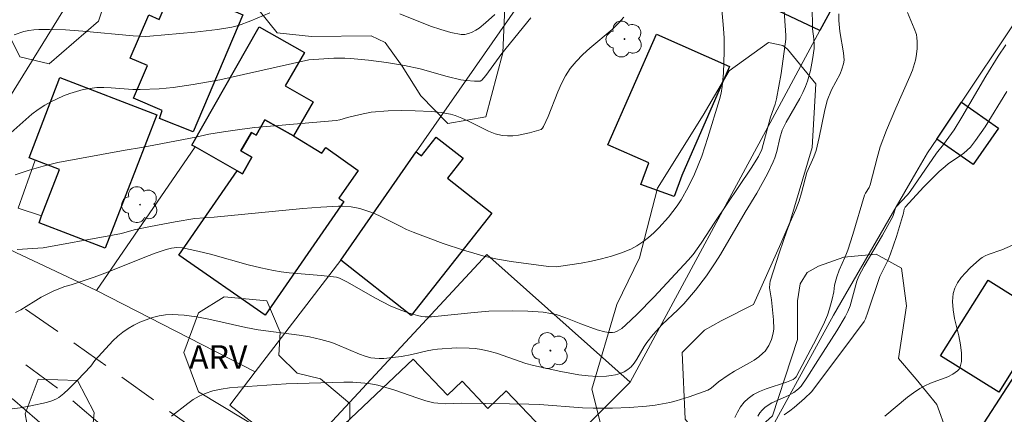
# Model space of a CAD drawing. Units: metres. Extents: x 282629 to 283144, y 1671571 to 1672135.
# Drawn here: x 282668 to 282731, y 1671621 to 1671646 of the extents above; entities that cross this region are included whole.
import ezdxf

# ---------------------------------------------------------------- set-up
doc = ezdxf.new("R2010")
doc.units = ezdxf.units.M
doc.header["$MEASUREMENT"] = 0
doc.linetypes.add('HIDDEN', pattern=[0.375, 0.25, -0.125])
for name, color, linetype, lineweight, true_color in [('Arvores_Isoladas', 7, 'Continuous', 18, 0x00ff33), ('Curvas_Intermediarias', 7, 'Continuous', 9, 0x783c14), ('Curvas_Mestras', 7, 'Continuous', 20, 0x783c14), ('Topon_Vegetacao', 7, 'Continuous', 9, 0x00ff33), ('Vegetacao', 7, 'Orla8', 9, 0x00ff33)]:
    doc.layers.add(name, color=color, linetype=linetype, lineweight=lineweight, true_color=true_color)
for name, color, linetype, lineweight in [('Cerca', 8, 'Cerca', 20), ('Edificacoes', 7, 'Continuous', 30), ('Muro_Grade', 8, 'Continuous', 20), ('Nao_Pavimentada_S_Mfio', 10, 'HIDDEN', 15)]:
    doc.layers.add(name, color=color, linetype=linetype, lineweight=lineweight)
doc.styles.add('Arial', font='arial.ttf', dxfattribs={"height": 1.5})
doc.styles.get("Standard").update_dxf_attribs({"font": 'arial.ttf'})
doc.linetypes.add('Cerca', pattern='A,10,0,["X",Standard,S=1,R=0,X=0,Y=-0.5],0.1', length=10.1)
doc.linetypes.add('Orla8', pattern='A,6,-0.5,["V",Standard,S=1,R=0,X=-0.5,Y=-1],-0.5,6,-0.5,["V",Standard,S=1,R=0,X=-0.5,Y=-1],-0.5', length=14)

# ---------------------------------------------------------------- blocks, each defined once
blk = doc.blocks.new('Arvore')
at = {"layer": 'Arvores_Isoladas'}
blk.add_lwpolyline([(-0.718, 0.493, 0.872324), (-0.722, -0.551, 0.862983), (0.284, -0.827, 0.900105), (0.89, 0.029, 0.863155), (0.262, 0.861, 0.882486)], format="xyb", close=True, dxfattribs=at)
blk.add_circle((0, 0), 0.0286, dxfattribs=at)

msp = doc.modelspace()

# ---------------------------------------------------------------- linework, layer by layer
at = {"layer": 'Cerca', "flags": 128}
for points in [[(282673.217, 1671628.649), (282668.073, 1671631.086), (282662.465, 1671633.777), (282662.573, 1671633.947), (282663.703, 1671635.725), (282664.674, 1671636.156), (282677.438, 1671656.748)], [(282673.217, 1671628.649), (282679.488, 1671637.79)], [(282677.628, 1671613.621), (282674.967, 1671615.782), (282673.345, 1671617.131), (282670.227, 1671619.723), (282667.858, 1671621.773), (282661.921, 1671624.997), (282652.829, 1671629.935), (282645.525, 1671633.531)], [(282694.255, 1671609.92), (282707.189, 1671622.834), (282698.056, 1671630.958), (282686.061, 1671618.013)], [(282673.217, 1671628.649), (282683.32, 1671623.474)]]:
    msp.add_lwpolyline(points, dxfattribs=at)
at = {"layer": 'Curvas_Intermediarias', "flags": 128}
for points, elevation in [([(282668.056, 1671627.253), (282668.389, 1671627.429), (282669.689, 1671628.228), (282670.021, 1671628.413), (282670.486, 1671628.629), (282671.192, 1671628.904), (282671.606, 1671629.016), (282673.059, 1671629.496), (282673.919, 1671629.824), (282676.389, 1671630.828), (282677.01, 1671631.059), (282677.636, 1671631.27), (282677.979, 1671631.353), (282678.335, 1671631.389), (282678.69, 1671631.375), (282679.667, 1671631.171), (282680.467, 1671630.967), (282682.863, 1671630.3), (282683.665, 1671630.096), (282684.472, 1671629.92), (282684.972, 1671629.835), (282685.475, 1671629.772), (282687.506, 1671629.606), (282688.501, 1671629.498), (282688.683, 1671629.436), (282689.15, 1671629.2), (282690.982, 1671628.161), (282691.916, 1671627.681), (282692.476, 1671627.438), (282693.053, 1671627.228), (282693.64, 1671627.065), (282693.934, 1671627.005), (282694.136, 1671626.981), (282694.547, 1671626.985), (282697.258, 1671627.263), (282698.199, 1671627.341), (282699.667, 1671627.371), (282700.668, 1671627.349), (282701.659, 1671627.27), (282702.148, 1671627.201), (282702.472, 1671627.131), (282703.104, 1671626.914), (282704.041, 1671626.53), (282705.091, 1671626.164), (282705.582, 1671626.024), (282705.823, 1671625.987), (282706.058, 1671625.982), (282706.21, 1671626.008), (282706.361, 1671626.065), (282706.653, 1671626.243), (282706.924, 1671626.469), (282707.613, 1671627.134), (282708.722, 1671628.263), (282710.886, 1671630.578), (282711.194, 1671630.939), (282711.72, 1671631.669), (282712.584, 1671633.01), (282714.89, 1671636.449), (282715.368, 1671637.194), (282715.576, 1671637.634), (282716.128, 1671639.689), (282716.426, 1671640.514), (282716.517, 1671640.85), (282716.798, 1671642.471), (282717.101, 1671644.646), (282717.108, 1671644.881), (282716.819, 1671648.95)], 94), ([(282668.154, 1671631.273), (282669.817, 1671631.364), (282673.985, 1671632.132), (282674.795, 1671632.295), (282675.604, 1671632.516), (282676.648, 1671632.731), (282678.217, 1671633.036), (282679.469, 1671633.242), (282680.701, 1671633.317), (282686.358, 1671633.873), (282687.489, 1671633.958), (282688.618, 1671634.019), (282688.888, 1671634.021), (282689.432, 1671633.974), (282689.969, 1671633.868), (282690.489, 1671633.714), (282690.909, 1671633.551), (282691.322, 1671633.364), (282692.544, 1671632.745), (282692.955, 1671632.548), (282693.374, 1671632.371), (282695.287, 1671631.657), (282696.579, 1671631.223), (282697.229, 1671631.024), (282697.882, 1671630.84), (282698.74, 1671630.648), (282699.613, 1671630.51), (282701.985, 1671630.189), (282702.511, 1671630.171), (282702.772, 1671630.196), (282704.071, 1671630.405), (282704.725, 1671630.529), (282705.374, 1671630.675), (282706.011, 1671630.847), (282706.629, 1671631.052), (282707.224, 1671631.296), (282707.615, 1671631.501), (282707.989, 1671631.747), (282708.348, 1671632.026), (282708.69, 1671632.331), (282709.018, 1671632.655), (282709.625, 1671633.327), (282709.91, 1671633.679), (282710.178, 1671634.048), (282710.431, 1671634.431), (282710.891, 1671635.229), (282711.29, 1671636.053), (282711.53, 1671636.626), (282711.748, 1671637.209), (282712.138, 1671638.398), (282712.876, 1671640.809), (282712.982, 1671641.224), (282713.052, 1671641.644), (282713.125, 1671642.517), (282713.171, 1671643.837), (282713.166, 1671644.716), (282713.139, 1671645.328), (282712.915, 1671647.777)], 93), ([(282700.858, 1671646.003), (282699.028, 1671643.744), (282698.01, 1671642.346), (282697.755, 1671642.033), (282697.642, 1671641.984), (282697.271, 1671641.984), (282696.753, 1671642.017), (282696.414, 1671642.07), (282695.547, 1671642.287), (282693.821, 1671642.772), (282692.817, 1671642.973), (282691.675, 1671643.163), (282690.528, 1671643.318), (282689.379, 1671643.429), (282689.027, 1671643.447), (282688.32, 1671643.443), (282686.731, 1671643.338), (282682.569, 1671642.394), (282681.072, 1671642.074), (282679.375, 1671641.761), (282678.094, 1671641.576), (282677.191, 1671641.493), (282675.982, 1671641.449), (282675.524, 1671641.459), (282674.144, 1671641.562), (282673.687, 1671641.581), (282673.234, 1671641.572), (282672.789, 1671641.523), (282672.364, 1671641.44), (282671.94, 1671641.33), (282671.518, 1671641.196), (282671.103, 1671641.04), (282670.696, 1671640.863), (282670.302, 1671640.667), (282669.922, 1671640.455), (282669.5, 1671640.18), (282669.096, 1671639.873), (282668.705, 1671639.544), (282667.554, 1671638.516)], 91), ([(282706.794, 1671646.051), (282706.478, 1671645.688), (282706.038, 1671645.267), (282704.627, 1671644.075), (282704.173, 1671643.667), (282703.749, 1671643.238), (282703.37, 1671642.776), (282703.07, 1671642.313), (282702.814, 1671641.821), (282702.587, 1671641.306), (282701.963, 1671639.722), (282701.674, 1671639.093), (282701.604, 1671638.98), (282701.514, 1671638.897), (282700.779, 1671638.699), (282700.072, 1671638.549), (282699.718, 1671638.506), (282699.37, 1671638.497), (282699.03, 1671638.529), (282698.596, 1671638.637), (282698.169, 1671638.8), (282697.747, 1671639), (282696.906, 1671639.434), (282696.48, 1671639.631), (282696.046, 1671639.79), (282695.753, 1671639.87), (282695.152, 1671639.981), (282694.54, 1671640.046), (282693.5, 1671640.098), (282692.641, 1671640.107), (282691.782, 1671640.085), (282690.692, 1671640.005), (282689.997, 1671639.868), (282689.185, 1671639.672), (282688.712, 1671639.528), (282688.471, 1671639.481), (282686.993, 1671639.34), (282684.768, 1671639.167), (282683.287, 1671639.03), (282682.487, 1671638.933), (282681.291, 1671638.755), (282680.357, 1671638.603), (282679.536, 1671638.422), (282676.081, 1671637.751), (282675.03, 1671637.585), (282670.758, 1671636.797), (282669.811, 1671636.577), (282668.923, 1671636.31), (282668.041, 1671636.017)], 92), ([(282720.478, 1671646.275), (282720.467, 1671645.831), (282720.547, 1671645.149), (282720.778, 1671643.785), (282720.806, 1671643.326), (282720.774, 1671643.088), (282720.67, 1671642.739), (282720.552, 1671642.451), (282720.013, 1671641.426), (282719.736, 1671640.744), (282719.554, 1671640.052), (282719.222, 1671638.389), (282719.023, 1671637.568), (282718.885, 1671637.173), (282718.434, 1671636.168), (282718.097, 1671634.863), (282717.944, 1671634.363), (282717.734, 1671633.814), (282717.385, 1671633.003), (282717.168, 1671632.456), (282716.694, 1671631.089), (282716.108, 1671629.252), (282716.073, 1671629.072), (282716.069, 1671628.827), (282716.179, 1671628.07), (282716.32, 1671626.782), (282716.332, 1671626.211), (282716.302, 1671625.933), (282716.197, 1671625.538), (282716.02, 1671625.152), (282715.782, 1671624.807), (282715.644, 1671624.661), (282715.38, 1671624.437), (282715.093, 1671624.234), (282714.789, 1671624.047), (282713.843, 1671623.515), (282713.432, 1671623.261), (282712.811, 1671622.839), (282712.337, 1671622.443), (282712.127, 1671622.325), (282710.94, 1671621.886), (282710.128, 1671621.64), (282709.718, 1671621.539), (282708.773, 1671621.37), (282708.236, 1671621.3), (282707.152, 1671621.205), (282706.065, 1671621.159), (282704.839, 1671621.163), (282704.154, 1671621.194), (282701.415, 1671621.392), (282700.73, 1671621.425), (282699.505, 1671621.455), (282696.441, 1671621.478), (282695.432, 1671621.453), (282694.934, 1671621.477), (282694.689, 1671621.517), (282694.175, 1671621.646), (282693.666, 1671621.8), (282692.147, 1671622.327), (282691.127, 1671622.642), (282690.552, 1671622.747), (282689.54, 1671622.832), (282688.957, 1671622.834), (282685.281, 1671622.719), (282682.204, 1671622.509), (282681.668, 1671622.453), (282681.141, 1671622.373), (282680.626, 1671622.262), (282680.128, 1671622.111), (282679.743, 1671621.941), (282679.375, 1671621.725), (282679.021, 1671621.476), (282677.981, 1671620.662)], 96), ([(282713.857, 1671620.577), (282714.031, 1671620.922), (282714.224, 1671621.247), (282714.443, 1671621.541), (282714.697, 1671621.792), (282715.045, 1671622.033), (282715.431, 1671622.229), (282715.846, 1671622.393), (282717.147, 1671622.824), (282717.562, 1671622.991), (282717.682, 1671623.076), (282717.749, 1671623.164), (282717.976, 1671623.574), (282718.86, 1671625.238), (282719.51, 1671626.504), (282719.764, 1671627.092), (282719.889, 1671627.491), (282720.045, 1671628.101), (282720.154, 1671628.578), (282720.21, 1671628.992), (282720.347, 1671629.529), (282720.503, 1671629.952), (282720.881, 1671630.796), (282721.05, 1671631.226), (282721.367, 1671632.22), (282722.117, 1671634.72), (282722.179, 1671634.849), (282722.402, 1671635.219), (282722.475, 1671635.381), (282722.915, 1671637.111), (282723.115, 1671637.795), (282723.515, 1671638.859), (282724.102, 1671640.26), (282725.002, 1671642.27), (282725.161, 1671642.677), (282725.359, 1671643.318), (282725.407, 1671643.553), (282725.464, 1671644.033), (282725.467, 1671644.512), (282725.447, 1671644.745), (282725.411, 1671644.946), (282725.281, 1671645.342), (282724.843, 1671646.354)], 97), ([(282715.309, 1671620.667), (282715.444, 1671620.864), (282715.592, 1671621.044), (282715.755, 1671621.204), (282715.973, 1671621.367), (282716.215, 1671621.505), (282717.265, 1671621.967), (282717.615, 1671622.169), (282717.902, 1671622.4), (282718.073, 1671622.578), (282718.448, 1671623.092), (282719.131, 1671624.194), (282720.354, 1671626.095), (282720.887, 1671626.977), (282721.053, 1671627.326), (282721.188, 1671627.687), (282721.617, 1671629.25), (282721.74, 1671629.574), (282722.088, 1671630.196), (282723.254, 1671632.175), (282723.818, 1671633.174), (282723.908, 1671633.375), (282724.109, 1671633.96), (282724.838, 1671634.749), (282725.017, 1671634.967), (282726.691, 1671637.39), (282727.151, 1671637.952), (282727.824, 1671638.893), (282728.316, 1671639.699), (282729.833, 1671642.294), (282730.615, 1671643.576), (282731.102, 1671644.298)], 98), ([(282731.181, 1671641.316), (282729.793, 1671639.076), (282729.181, 1671638.201), (282728.849, 1671637.789), (282728.651, 1671637.583), (282728.432, 1671637.397), (282728.198, 1671637.226), (282727.468, 1671636.735), (282727.237, 1671636.558), (282726.858, 1671636.226), (282725.898, 1671635.264), (282724.693, 1671633.963), (282724.636, 1671633.834), (282724.59, 1671633.572), (282724.143, 1671632.089), (282723.773, 1671630.989), (282723.612, 1671630.602), (282723.093, 1671629.54), (282722.32, 1671627.274), (282722.17, 1671626.857), (282722.082, 1671626.688), (282720.733, 1671624.865), (282718.735, 1671622.217), (282718.297, 1671621.789), (282717.626, 1671621.202), (282717.365, 1671620.993), (282716.985, 1671620.754)], 99)]:
    msp.add_lwpolyline(points, dxfattribs=dict(at, elevation=elevation))
at = {"layer": 'Curvas_Mestras', "flags": 128}
for points, elevation in [([(282718.78, 1671646.787), (282718.8, 1671645.308), (282718.882, 1671644.682), (282718.913, 1671644.268), (282718.902, 1671644.062), (282718.807, 1671643.361), (282718.669, 1671642.661), (282718.478, 1671641.977), (282718.359, 1671641.646), (282718.188, 1671641.252), (282717.994, 1671640.867), (282717.12, 1671639.362), (282716.861, 1671638.864), (282716.71, 1671638.349), (282716.522, 1671637.51), (282716.394, 1671637.103), (282716.289, 1671636.845), (282715.928, 1671636.086), (282715.249, 1671634.85), (282714.508, 1671633.635), (282712.934, 1671630.947), (282712.607, 1671630.418), (282712.05, 1671629.585), (282711.348, 1671628.683), (282710.6, 1671627.818), (282710.22, 1671627.426), (282709.231, 1671626.485), (282708.659, 1671625.852), (282708.257, 1671625.356), (282708.083, 1671625.103), (282707.611, 1671624.285), (282707.443, 1671624.032), (282707.255, 1671623.807), (282707.039, 1671623.624), (282706.804, 1671623.488), (282706.544, 1671623.38), (282706.264, 1671623.298), (282705.972, 1671623.24), (282705.675, 1671623.204), (282705.093, 1671623.191), (282704.513, 1671623.231), (282703.931, 1671623.299), (282702.766, 1671623.497), (282701.032, 1671623.88), (282700.554, 1671624.009), (282698.674, 1671624.665), (282698.201, 1671624.803), (282697.722, 1671624.908), (282697.329, 1671624.962), (282696.932, 1671624.995), (282696.129, 1671625.005), (282694.927, 1671624.931), (282694.596, 1671624.889), (282694.268, 1671624.826), (282693.286, 1671624.587), (282692.628, 1671624.462), (282692.067, 1671624.388), (282691.5, 1671624.335), (282691.218, 1671624.329), (282690.941, 1671624.343), (282690.668, 1671624.382), (282690.307, 1671624.473), (282689.952, 1671624.597), (282688.547, 1671625.207), (282688.19, 1671625.339), (282687.492, 1671625.544), (282686.782, 1671625.704), (282686.113, 1671625.816), (282683.514, 1671626.148), (282682.727, 1671626.294), (282680.367, 1671626.824), (282679.583, 1671626.972), (282678.801, 1671627.078), (282678.023, 1671627.123), (282677.61, 1671627.104), (282677.192, 1671627.039), (282676.776, 1671626.936), (282676.365, 1671626.799), (282675.964, 1671626.634), (282675.58, 1671626.447), (282675.217, 1671626.244), (282674.878, 1671626.015), (282674.561, 1671625.748), (282674.26, 1671625.455), (282673.111, 1671624.199), (282672.859, 1671623.84), (282672.009, 1671622.952), (282671.427, 1671622.377), (282671.124, 1671622.108), (282670.811, 1671621.857), (282670.672, 1671621.767), (282670.364, 1671621.631), (282670.031, 1671621.537), (282669.029, 1671621.316), (282668.353, 1671621.186), (282667.68, 1671621.114)], 95), ([(282667.974, 1671644.93), (282668.579, 1671645.134), (282668.894, 1671645.207), (282669.217, 1671645.251), (282669.545, 1671645.271), (282670.21, 1671645.27), (282671.24, 1671645.241), (282672.344, 1671645.161), (282675.542, 1671644.864), (282676.3, 1671644.821), (282676.605, 1671644.835), (282679.481, 1671645.108), (282680.913, 1671645.277), (282681.833, 1671645.416), (282682.241, 1671645.527), (282683.04, 1671645.815), (282684.25, 1671646.337)], 90), ([(282692.532, 1671646.261), (282694.483, 1671645.484), (282695.132, 1671645.26), (282695.778, 1671645.079), (282696.422, 1671644.957), (282696.654, 1671644.955), (282696.89, 1671645.004), (282697.125, 1671645.095), (282697.356, 1671645.217), (282697.577, 1671645.362), (282697.978, 1671645.682), (282698.571, 1671646.229)], 90), ([(282723.395, 1671620.655), (282724.857, 1671621.867), (282725.234, 1671622.15), (282725.624, 1671622.414), (282725.959, 1671622.598), (282726.318, 1671622.752), (282727.415, 1671623.171), (282727.744, 1671623.339), (282728.033, 1671623.541), (282728.133, 1671623.655), (282728.205, 1671623.797), (282728.253, 1671623.959), (282728.282, 1671624.135), (282728.294, 1671624.316), (282728.289, 1671624.664), (282728.225, 1671625.21), (282728.113, 1671625.765), (282727.849, 1671626.875), (282727.751, 1671627.419), (282727.71, 1671627.949), (282727.753, 1671628.458), (282727.861, 1671628.809), (282728.038, 1671629.149), (282728.27, 1671629.477), (282728.54, 1671629.791), (282728.832, 1671630.09), (282729.424, 1671630.637), (282729.595, 1671630.766), (282729.786, 1671630.87), (282729.991, 1671630.956), (282730.847, 1671631.249), (282732.89, 1671632.133)], 100)]:
    msp.add_lwpolyline(points, dxfattribs=dict(at, elevation=elevation))
at = {"layer": 'Edificacoes', "flags": 128}
for points in [[(282721.785, 1671649.855), (282719.274, 1671645.203), (282712.96, 1671648.204), (282714.278, 1671650.983), (282716.961, 1671649.71), (282717.844, 1671651.576), (282717.904, 1671651.696)], [(282682.52, 1671646.204), (282679.365, 1671638.746), (282677.212, 1671639.605), (282677.387, 1671640.104), (282675.559, 1671640.891), (282676.457, 1671642.977), (282675.354, 1671643.452), (282676.533, 1671646.191), (282677.198, 1671645.905), (282678.139, 1671648.091)], [(282679.278, 1671637.91), (282683.577, 1671645.448), (282686.446, 1671643.814), (282685.231, 1671641.681), (282687.008, 1671640.669), (282685.751, 1671638.491), (282683.935, 1671639.521), (282683.379, 1671638.544), (282683.074, 1671638.718), (282682.402, 1671637.538), (282683.107, 1671637.137), (282682.5, 1671636.072), (282682.159, 1671636.27), (282679.488, 1671637.79)], [(282708.38, 1671636.78), (282705.776, 1671637.919), (282708.871, 1671644.961), (282713.518, 1671642.919), (282710.471, 1671635.98), (282709.988, 1671634.646), (282707.878, 1671635.41)], [(282669.304, 1671636.96), (282668.914, 1671637.105), (282670.882, 1671642.209), (282677.045, 1671639.832), (282673.766, 1671631.348), (282669.55, 1671632.971), (282669.715, 1671633.399), (282670.856, 1671636.356)], [(282726.707, 1671638.281), (282728.288, 1671640.641), (282730.648, 1671638.997), (282729.032, 1671636.669)], [(282682.159, 1671636.27), (282682.5, 1671636.072), (282683.107, 1671637.137), (282682.402, 1671637.538), (282683.074, 1671638.718), (282683.379, 1671638.544), (282683.935, 1671639.521), (282685.751, 1671638.491), (282687.559, 1671637.394), (282687.807, 1671637.756), (282689.87, 1671636.3), (282688.65, 1671634.538), (282688.956, 1671634.326), (282683.95, 1671627.092), (282678.445, 1671630.902)], [(282688.762, 1671630.598), (282693.564, 1671637.48), (282693.898, 1671637.219), (282694.845, 1671638.422), (282696.559, 1671637.072), (282695.564, 1671635.807), (282698.386, 1671633.585), (282693.253, 1671627.065)], [(282730.659, 1671622.184), (282726.943, 1671624.51), (282729.983, 1671629.325), (282733.686, 1671626.993)], [(282737.481, 1671621.114), (282737.851, 1671620.814), (282733.461, 1671614.045), (282728.004, 1671617.584), (282732.657, 1671624.759), (282737.711, 1671621.484)], [(282694.814, 1671612.43), (282688.198, 1671619.386), (282693.364, 1671624.298), (282695.555, 1671621.994), (282696.485, 1671622.878), (282698.123, 1671621.155), (282699.299, 1671622.273), (282702.087, 1671619.342)]]:
    msp.add_lwpolyline(points, close=True, dxfattribs=at)
at = {"layer": 'Muro_Grade', "flags": 128}
for points in [[(282707.189, 1671622.834), (282716.973, 1671640.945), (282719.274, 1671645.203), (282721.785, 1671649.855), (282733.32, 1671671.194), (282742.78, 1671662.714), (282743.024, 1671662.476)], [(282702.044, 1671649.652), (282700.019, 1671646.742), (282693.564, 1671637.48), (282688.762, 1671630.598), (282683.32, 1671623.474), (282681.705, 1671621.364), (282686.061, 1671618.013), (282693.751, 1671610.372), (282694.255, 1671609.92), (282702.007, 1671602.977), (282715.846, 1671617.267), (282715.055, 1671617.828), (282720.129, 1671627.085), (282725.384, 1671636.139), (282726.124, 1671637.413), (282726.707, 1671638.281), (282728.288, 1671640.641), (282731.499, 1671645.435), (282734.17, 1671649.455), (282737.906, 1671655.078), (282739.282, 1671657.068)], [(282669.715, 1671633.399), (282668.218, 1671633.895), (282669.304, 1671636.96)]]:
    msp.add_lwpolyline(points, dxfattribs=at)
at = {"layer": 'Nao_Pavimentada_S_Mfio', "ltscale": 10, "flags": 128}
for points in [[(282645.516, 1671639.564), (282652.817, 1671636.815), (282659.901, 1671633.238), (282666.143, 1671629.263), (282672.724, 1671624.653), (282677.499, 1671621.222), (282680.792, 1671618.862), (282687.345, 1671614.152), (282699.916, 1671602.842), (282714.771, 1671590.298), (282722.986, 1671583.792), (282728.991, 1671579.689), (282733.413, 1671576.47), (282734.709, 1671575.741)], [(282645.522, 1671635.766), (282648.065, 1671634.973), (282655.028, 1671632.425), (282659.147, 1671630.535), (282664.99, 1671626.675), (282670.928, 1671622.29), (282680.115, 1671614.508), (282690.127, 1671606.497), (282697.951, 1671599.688), (282698.544, 1671598.409), (282698.567, 1671597.529), (282698.395, 1671596.466), (282694.785, 1671594.445), (282689.906, 1671591.077), (282683.681, 1671586.084), (282679.7, 1671582.679), (282675.741, 1671579.021), (282672.603, 1671575.645)]]:
    msp.add_lwpolyline(points, dxfattribs=at)
at = {"layer": 'Vegetacao', "flags": 128}
msp.add_lwpolyline([(282670.182, 1671699.529), (282670.965, 1671698.213), (282671.11, 1671697.815), (282672.355, 1671696.207), (282675.098, 1671694.776), (282677.727, 1671693.185), (282679.678, 1671692.044), (282680.488, 1671691.565), (282684.189, 1671689.676), (282685.364, 1671689.493), (282687.508, 1671690.237), (282687.119, 1671685.944), (282687.261, 1671685.944), (282688.798, 1671685.453), (282689.875, 1671684.211), (282689.878, 1671681.877), (282689.901, 1671677.37), (282689.784, 1671676.224), (282689.57, 1671675.165), (282690.099, 1671673.605), (282691.282, 1671670.857), (282690.001, 1671667.961), (282688.6, 1671666.374), (282687.42, 1671662.532), (282687.543, 1671659.96), (282688.962, 1671657.703), (282692.516, 1671656.176), (282696.243, 1671656.334), (282698.377, 1671654.396), (282698.479, 1671651.367), (282699.239, 1671647.197), (282699.077, 1671643.775), (282698.005, 1671639.713), (282695.588, 1671639.282), (282693.853, 1671641.038), (282692.663, 1671642.925), (282691.587, 1671644.432), (282690.689, 1671644.866), (282686.896, 1671644.812), (282684.722, 1671645.066), (282683.564, 1671646.475), (282682.76, 1671648.115), (282681.928, 1671648.953), (282680.903, 1671650.404), (282678.655, 1671652.353), (282676.148, 1671652.141), (282674.391, 1671649.041), (282673.344, 1671645.79), (282670.188, 1671643.083), (282668.325, 1671643.531), (282667.348, 1671645.503), (282666.547, 1671647.115), (282666.766, 1671648.749), (282668, 1671649.511), (282670.573, 1671651.406), (282671.44, 1671652.003), (282672.963, 1671653.673), (282674.295, 1671655.113), (282675.923, 1671656.732), (282677.243, 1671656.832), (282679.699, 1671657.568), (282680.81, 1671659.497), (282680.983, 1671660.937), (282681.182, 1671662.65), (282681.352, 1671664.788), (282681.277, 1671667.033), (282681.275, 1671669.384), (282680.06, 1671671.372), (282678.428, 1671671.198), (282675.125, 1671669.599), (282672.191, 1671667.13), (282671.309, 1671665.973), (282669.378, 1671663.173), (282668.841, 1671661.631), (282667.903, 1671659.2), (282666.629, 1671655.77), (282664.38, 1671652.979), (282661.534, 1671650.364), (282660.045, 1671647.623), (282658.564, 1671645.112), (282657.272, 1671643.057), (282656.111, 1671640.491), (282654.763, 1671638.717), (282653.618, 1671639.137), (282653.446, 1671641.162), (282653.848, 1671643.026), (282655.48, 1671645.161), (282657.975, 1671648.522), (282659.426, 1671649.675), (282660.57, 1671650.969), (282661.151, 1671652.666), (282661.097, 1671654.53), (282661.232, 1671656.153), (282662.21, 1671657.384), (282663.096, 1671658.464), (282663.913, 1671660.305), (282664.187, 1671661.82), (282664.05, 1671663.104), (282662.751, 1671664.054), (282661.185, 1671664.056), (282661.053, 1671664.056), (282659.378, 1671663.994), (282658.362, 1671663.497), (282657.14, 1671663.474), (282656.316, 1671664.164), (282655.925, 1671665.799), (282655.845, 1671668.51), (282655.681, 1671669.427), (282656.076, 1671669.992), (282657.909, 1671672.929), (282658.068, 1671675.02), (282657.016, 1671676.826), (282656.614, 1671678.781), (282656.643, 1671680.474), (282658.096, 1671682.465), (282659.689, 1671683.615), (282660.438, 1671685.078), (282660.201, 1671686.412), (282659.322, 1671686.91), (282658.687, 1671686.909), (282657.525, 1671686.916), (282656.147, 1671686.198), (282655.14, 1671685.23), (282653.94, 1671684.325), (282652.75, 1671682.03), (282650.98, 1671680.662), (282648.007, 1671679.312), (282646.281, 1671679.128), (282645.453, 1671679.453)], dxfattribs=at)
for points in [[(282718.769, 1671637.763), (282717.356, 1671632.977), (282716.773, 1671631.656), (282715.05, 1671627.756), (282712.994, 1671626.731), (282711.922, 1671626.127), (282710.511, 1671624.721), (282710.699, 1671620.461), (282711.704, 1671619.166), (282715.166, 1671619.71), (282716.259, 1671620.691), (282717.836, 1671625.537), (282717.834, 1671627.993), (282718.008, 1671629.076), (282718.451, 1671629.796), (282719.189, 1671630.196), (282720.8, 1671630.774), (282722.858, 1671630.961), (282724.459, 1671630.078), (282724.775, 1671627.683), (282724.279, 1671624.329), (282725.395, 1671623.022), (282726.721, 1671621.402), (282727.321, 1671619.708), (282727.606, 1671618.156), (282726.656, 1671614.147), (282726.417, 1671611.567), (282728.653, 1671608.784), (282730.573, 1671607.072), (282730.985, 1671605.064), (282729.764, 1671603.372), (282728.907, 1671602.335), (282727.266, 1671602.775), (282725.136, 1671604.233), (282724.385, 1671606.302), (282723.117, 1671608.499), (282721.8, 1671609.868), (282719.351, 1671611.267), (282717.879, 1671611.809), (282717.477, 1671611.866), (282714.52, 1671611.99), (282714.247, 1671612.058), (282708.581, 1671610.222), (282706.661, 1671615.019), (282706.424, 1671615.727), (282704.748, 1671622.37), (282706.343, 1671627.763), (282707.776, 1671630.733), (282708.92, 1671635.165), (282711.833, 1671639.816), (282713.483, 1671642.629), (282716.008, 1671644.439), (282716.915, 1671644.252), (282717.201, 1671644.024), (282719.014, 1671641.804)], [(282689.337, 1671621.469), (282689.338, 1671620.495), (282688.671, 1671619.559), (282685.374, 1671618.796), (282679.713, 1671622.215), (282678.776, 1671624.702), (282679.7, 1671627.234), (282681.338, 1671628.262), (282684.048, 1671628.003), (282684.897, 1671626.008), (282684.811, 1671624.544), (282685.997, 1671623.386), (282687.467, 1671623.033)], [(282667.066, 1671613.267), (282667.062, 1671614.67), (282667.522, 1671615.869), (282667.733, 1671616.132), (282668.877, 1671617.647), (282668.878, 1671619.627), (282668.668, 1671620.819), (282669.496, 1671623.021), (282672.001, 1671622.931), (282673.056, 1671620.895), (282672.799, 1671618.229), (282670.559, 1671614.932), (282668.171, 1671612.952)]]:
    msp.add_lwpolyline(points, close=True, dxfattribs=at)

# ---------------------------------------------------------------- block references
at = {"layer": 'Arvores_Isoladas'}
for p in [(282706.826, 1671644.661), (282675.979, 1671634.12), (282702.11, 1671624.831)]:
    msp.add_blockref('Arvore', p, dxfattribs=at)

# ---------------------------------------------------------------- texts
at = {"layer": 'Topon_Vegetacao', "style": 'Arial'}
msp.add_text('ARV', height=1.5, dxfattribs=at).set_placement((282679.099, 1671623.673))

doc.saveas('drawing.dxf')
